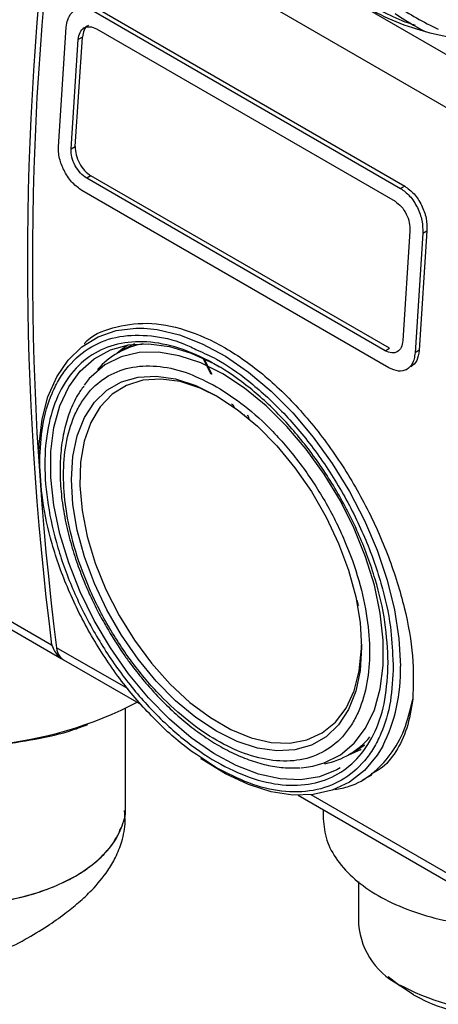
# Model space of a CAD drawing. Units: millimetres. Extents: x 50 to 2082, y 50 to 33210397.
# Drawn here: x 1662 to 1692, y 1036 to 1106 of the extents above; entities that cross this region are included whole.
import ezdxf

# ---------------------------------------------------------------- set-up
doc = ezdxf.new("R2010")
doc.units = ezdxf.units.MM
doc.header["$LTSCALE"] = 5

msp = doc.modelspace()

# ---------------------------------------------------------------- linework, layer by layer
at = {"color": 7, "linetype": 'Continuous', "lineweight": 25}
for p, q in [((1666.315, 1118.859), (1695.425, 1102.055)), ((1664.566, 1116.105), (1693.675, 1099.3)), ((1667.203, 1106.945), (1689.005, 1094.358)), ((1667.497, 1107.115), (1689.3, 1094.529)), ((1667.497, 1107.115), (1689.3, 1094.529)), ((1664.695, 1097.331), (1665.248, 1105.816)), ((1664.695, 1097.331), (1665.248, 1105.816)), ((1666.532, 1105.76), (1666.446, 1105.711)), ((1666.532, 1105.76), (1666.446, 1105.711)), ((1667.401, 1105.698), (1688.614, 1093.452)), ((1665.595, 1097.171), (1666.102, 1104.948)), ((1665.595, 1097.171), (1666.102, 1104.948)), ((1665.89, 1097.341), (1666.397, 1105.118)), ((1665.89, 1097.341), (1666.397, 1105.118)), ((1666.397, 1105.118), (1666.102, 1104.948)), ((1665.595, 1097.171), (1665.89, 1097.341)), ((1667.004, 1095.262), (1666.71, 1095.092)), ((1687.923, 1082.846), (1666.71, 1095.092)), ((1688.218, 1083.016), (1667.004, 1095.262)), ((1688.218, 1083.016), (1667.004, 1095.262)), ((1688.175, 1081.631), (1666.373, 1094.217)), ((1689.3, 1094.528), (1689.005, 1094.358)), ((1690.881, 1091.359), (1690.328, 1082.874)), ((1690.881, 1091.359), (1690.328, 1082.874)), ((1690.586, 1091.189), (1690.88, 1091.359)), ((1689.673, 1091.342), (1689.166, 1083.564)), ((1689.673, 1091.342), (1689.166, 1083.564)), ((1690.586, 1091.189), (1690.033, 1082.704)), ((1690.586, 1091.189), (1690.033, 1082.704)), ((1669.469, 1083.009), (1668.88, 1082.669)), ((1669.469, 1083.009), (1668.88, 1082.669)), ((1670.099, 1083.321), (1669.469, 1083.009)), ((1687.923, 1082.846), (1688.218, 1083.016)), ((1675.516, 1081.199), (1674.974, 1082.307)), ((1674.974, 1082.307), (1675.516, 1081.199)), ((1675.044, 1082.275), (1675.58, 1081.177)), ((1675.58, 1081.177), (1675.044, 1082.275)), ((1675.054, 1082.27), (1675.589, 1081.174)), ((1675.589, 1081.174), (1675.054, 1082.27)), ((1688.755, 1082.763), (1688.774, 1082.774)), ((1688.755, 1082.763), (1688.774, 1082.774)), ((1690.327, 1082.874), (1690.033, 1082.704)), ((1689.423, 1081.506), (1689.449, 1081.521)), ((1689.423, 1081.506), (1689.449, 1081.521)), ((1666.892, 1080.859), (1666.521, 1080.397)), ((1666.892, 1080.859), (1666.521, 1080.397)), ((1635.104, 1078.765), (1664.213, 1061.961)), ((1677.656, 1078.54), (1677.668, 1078.548)), ((1677.656, 1078.54), (1677.668, 1078.548)), ((1677.67, 1078.548), (1677.674, 1078.551)), ((1635.603, 1077.906), (1664.889, 1061)), ((1685.97, 1064.924), (1685.939, 1065.109)), ((1685.97, 1064.924), (1685.939, 1065.109)), ((1669.645, 1058.824), (1664.566, 1061.756)), ((1669.645, 1058.824), (1664.566, 1061.756)), ((1665.065, 1060.897), (1670.571, 1057.718)), ((1665.065, 1060.897), (1670.571, 1057.718)), ((1688.455, 1060.953), (1688.491, 1060.484)), ((1688.455, 1060.953), (1688.491, 1060.484)), ((1669.452, 1050.477), (1669.452, 1057.419)), ((1685.337, 1054.162), (1685.926, 1054.502)), ((1685.337, 1054.162), (1685.926, 1054.502)), ((1685.855, 1054.399), (1685.963, 1054.436)), ((1685.855, 1054.399), (1685.963, 1054.436)), ((1685.926, 1054.502), (1686.463, 1054.855)), ((1685.926, 1054.502), (1686.463, 1054.855)), ((1686.279, 1052.348), (1686.958, 1052.74)), ((1686.279, 1052.348), (1686.958, 1052.74)), ((1681.725, 1051.279), (1694.175, 1044.093)), ((1681.725, 1051.279), (1694.175, 1044.093)), ((1693.675, 1044.952), (1682.652, 1051.315)), ((1693.675, 1044.952), (1682.652, 1051.315)), ((1683.516, 1050.246), (1683.516, 1049.597)), ((1683.516, 1050.246), (1683.516, 1049.597)), ((1686.015, 1045.143), (1686.015, 1042.111)), ((1686.015, 1045.143), (1686.015, 1042.111)), ((1688.127, 1038.401), (1688.972, 1037.739)), ((1688.127, 1038.401), (1688.972, 1037.739)), ((1689.93, 1037.096), (1688.972, 1037.739)), ((1689.93, 1037.096), (1688.972, 1037.739))]:
    msp.add_line(p, q, dxfattribs=at)
at = {"color": 7, "linetype": 'Continuous', "lineweight": 25, "flags": 128}
for points in [[(1663.304, 1075.493), (1663.329, 1076.212), (1663.54, 1077.976), (1663.957, 1079.573), (1664.575, 1080.978), (1665.383, 1082.168), (1666.367, 1083.123), (1667.512, 1083.828), (1668.799, 1084.27), (1670.207, 1084.442), (1670.768, 1084.437)], [(1663.304, 1075.493), (1663.329, 1076.212), (1663.54, 1077.976), (1663.957, 1079.573), (1664.575, 1080.978), (1665.383, 1082.168), (1666.367, 1083.123), (1667.512, 1083.828), (1668.799, 1084.27), (1670.207, 1084.442), (1670.768, 1084.437)], [(1670.768, 1084.437), (1671.712, 1084.343), (1673.29, 1083.973), (1674.915, 1083.338), (1676.56, 1082.449), (1678.198, 1081.321), (1679.803, 1079.972), (1681.348, 1078.423), (1682.807, 1076.702), (1684.157, 1074.835), (1685.376, 1072.854), (1686.443, 1070.79), (1687.341, 1068.679), (1688.055, 1066.554), (1688.574, 1064.451), (1688.888, 1062.404), (1688.994, 1060.446)], [(1670.768, 1084.437), (1671.712, 1084.343), (1673.29, 1083.973), (1674.915, 1083.338), (1676.56, 1082.449), (1678.198, 1081.321), (1679.803, 1079.972), (1681.348, 1078.423), (1682.807, 1076.702), (1684.157, 1074.835), (1685.376, 1072.854), (1686.443, 1070.79), (1687.341, 1068.679), (1688.055, 1066.554), (1688.574, 1064.451), (1688.888, 1062.404), (1688.994, 1060.446)], [(1684.718, 1053.227), (1684.472, 1053.086), (1683.249, 1052.598), (1681.898, 1052.382), (1680.445, 1052.442), (1678.915, 1052.778), (1677.335, 1053.382), (1675.734, 1054.244), (1674.14, 1055.35), (1672.582, 1056.678), (1671.087, 1058.206), (1669.682, 1059.906), (1668.392, 1061.748), (1667.241, 1063.699), (1666.248, 1065.724), (1665.432, 1067.787), (1664.806, 1069.851), (1664.383, 1071.88), (1664.169, 1073.836), (1664.169, 1075.686), (1664.383, 1077.396), (1664.806, 1078.936), (1665.432, 1080.278), (1666.248, 1081.399), (1667.241, 1082.278), (1668.392, 1082.899), (1669.682, 1083.252), (1671.087, 1083.33), (1672.582, 1083.132), (1674.14, 1082.661), (1675.734, 1081.926), (1676.137, 1081.701)], [(1684.718, 1053.227), (1684.472, 1053.086), (1683.249, 1052.598), (1681.898, 1052.382), (1680.445, 1052.442), (1678.915, 1052.778), (1677.335, 1053.382), (1675.734, 1054.244), (1674.14, 1055.35), (1672.582, 1056.678), (1671.087, 1058.206), (1669.682, 1059.906), (1668.392, 1061.748), (1667.241, 1063.699), (1666.248, 1065.724), (1665.432, 1067.787), (1664.806, 1069.851), (1664.383, 1071.88), (1664.169, 1073.836), (1664.169, 1075.686), (1664.383, 1077.396), (1664.806, 1078.936), (1665.432, 1080.278), (1666.248, 1081.399), (1667.241, 1082.278), (1668.392, 1082.899), (1669.682, 1083.252), (1671.087, 1083.33), (1672.582, 1083.132), (1674.14, 1082.661), (1675.734, 1081.926), (1676.137, 1081.701)], [(1669.634, 1083.244), (1669.221, 1082.957), (1668.865, 1082.661)], [(1669.634, 1083.244), (1669.221, 1082.957), (1668.865, 1082.661)], [(1676.367, 1081.197), (1674.809, 1081.973), (1673.28, 1082.488), (1671.809, 1082.734), (1670.423, 1082.705), (1669.148, 1082.401), (1668.007, 1081.83), (1667.021, 1081), (1666.892, 1080.859)], [(1676.367, 1081.197), (1674.809, 1081.973), (1673.28, 1082.488), (1671.809, 1082.734), (1670.423, 1082.705), (1669.148, 1082.401), (1668.007, 1081.83), (1667.021, 1081), (1666.892, 1080.859)], [(1675.93, 1079.643), (1677.397, 1078.675), (1678.835, 1077.484), (1680.214, 1076.094), (1681.505, 1074.534), (1682.683, 1072.836), (1683.723, 1071.034), (1684.605, 1069.165), (1685.31, 1067.267), (1685.824, 1065.378), (1686.137, 1063.537), (1686.242, 1061.782), (1686.137, 1060.148), (1685.824, 1058.668), (1685.31, 1057.373), (1684.605, 1056.289), (1683.723, 1055.438), (1682.683, 1054.837), (1681.505, 1054.499), (1680.214, 1054.43), (1678.835, 1054.632), (1677.397, 1055.101), (1675.93, 1055.827), (1674.462, 1056.796), (1673.025, 1057.987), (1671.646, 1059.376), (1670.355, 1060.936), (1669.177, 1062.634), (1668.137, 1064.436), (1667.255, 1066.305), (1666.55, 1068.203), (1666.036, 1070.092), (1665.723, 1071.933), (1665.618, 1073.688), (1665.723, 1075.322), (1666.036, 1076.802), (1666.55, 1078.097), (1667.255, 1079.181), (1668.137, 1080.032), (1669.177, 1080.633), (1670.355, 1080.971), (1671.646, 1081.04), (1673.025, 1080.838), (1674.462, 1080.369), (1675.93, 1079.643)], [(1675.93, 1079.643), (1677.397, 1078.675), (1678.835, 1077.484), (1680.214, 1076.094), (1681.505, 1074.534), (1682.683, 1072.836), (1683.723, 1071.034), (1684.605, 1069.165), (1685.31, 1067.267), (1685.824, 1065.378), (1686.137, 1063.537), (1686.242, 1061.782), (1686.137, 1060.148), (1685.824, 1058.668), (1685.31, 1057.373), (1684.605, 1056.289), (1683.723, 1055.438), (1682.683, 1054.837), (1681.505, 1054.499), (1680.214, 1054.43), (1678.835, 1054.632), (1677.397, 1055.101), (1675.93, 1055.827), (1674.462, 1056.796), (1673.025, 1057.987), (1671.646, 1059.376), (1670.355, 1060.936), (1669.177, 1062.634), (1668.137, 1064.436), (1667.255, 1066.305), (1666.55, 1068.203), (1666.036, 1070.092), (1665.723, 1071.933), (1665.618, 1073.688), (1665.723, 1075.322), (1666.036, 1076.802), (1666.55, 1078.097), (1667.255, 1079.181), (1668.137, 1080.032), (1669.177, 1080.633), (1670.355, 1080.971), (1671.646, 1081.04), (1673.025, 1080.838), (1674.462, 1080.369), (1675.93, 1079.643)], [(1682.775, 1053.346), (1683.586, 1053.573), (1684.727, 1054.145), (1685.712, 1054.975), (1686.523, 1056.047), (1687.145, 1057.341), (1687.566, 1058.834), (1687.779, 1060.498), (1687.779, 1062.3), (1687.566, 1064.209), (1687.145, 1066.188), (1686.523, 1068.201), (1685.712, 1070.21), (1684.727, 1072.177), (1683.586, 1074.066), (1682.31, 1075.842), (1680.924, 1077.472), (1679.453, 1078.925), (1677.924, 1080.174), (1676.367, 1081.197)], [(1682.775, 1053.346), (1683.586, 1053.573), (1684.727, 1054.145), (1685.712, 1054.975), (1686.523, 1056.047), (1687.145, 1057.341), (1687.566, 1058.834), (1687.779, 1060.498), (1687.779, 1062.3), (1687.566, 1064.209), (1687.145, 1066.188), (1686.523, 1068.201), (1685.712, 1070.21), (1684.727, 1072.177), (1683.586, 1074.066), (1682.31, 1075.842), (1680.924, 1077.472), (1679.453, 1078.925), (1677.924, 1080.174), (1676.367, 1081.197)], [(1676.08, 1079.555), (1674.766, 1080.192), (1673.339, 1080.648), (1671.973, 1080.834), (1670.697, 1080.743), (1669.54, 1080.38), (1668.525, 1079.75), (1667.674, 1078.868), (1667.005, 1077.752), (1666.533, 1076.426), (1666.267, 1074.919), (1666.214, 1073.262), (1666.374, 1071.491), (1666.744, 1069.643), (1667.316, 1067.759), (1668.078, 1065.878), (1669.013, 1064.04), (1670.102, 1062.284), (1671.322, 1060.648), (1672.646, 1059.167), (1674.046, 1057.872), (1675.493, 1056.791), (1676.956, 1055.946), (1678.403, 1055.357), (1679.803, 1055.035), (1681.127, 1054.987), (1682.347, 1055.215), (1683.436, 1055.713), (1684.372, 1056.471), (1685.133, 1057.473), (1685.705, 1058.697), (1686.075, 1060.117), (1686.235, 1061.704), (1686.241, 1061.954)], [(1676.08, 1079.555), (1674.766, 1080.192), (1673.339, 1080.648), (1671.973, 1080.834), (1670.697, 1080.743), (1669.54, 1080.38), (1668.525, 1079.75), (1667.674, 1078.868), (1667.005, 1077.752), (1666.533, 1076.426), (1666.267, 1074.919), (1666.214, 1073.262), (1666.374, 1071.491), (1666.744, 1069.643), (1667.316, 1067.759), (1668.078, 1065.878), (1669.013, 1064.04), (1670.102, 1062.284), (1671.322, 1060.648), (1672.646, 1059.167), (1674.046, 1057.872), (1675.493, 1056.791), (1676.956, 1055.946), (1678.403, 1055.357), (1679.803, 1055.035), (1681.127, 1054.987), (1682.347, 1055.215), (1683.436, 1055.713), (1684.372, 1056.471), (1685.133, 1057.473), (1685.705, 1058.697), (1686.075, 1060.117), (1686.235, 1061.704), (1686.241, 1061.954)], [(1664.795, 1061.142), (1664.941, 1060.985), (1665.065, 1060.897)], [(1664.795, 1061.142), (1664.941, 1060.985), (1665.065, 1060.897)], [(1687.737, 1054.772), (1687.341, 1054.121), (1686.443, 1053.046), (1685.376, 1052.215), (1684.157, 1051.641), (1682.807, 1051.333), (1681.348, 1051.296), (1679.803, 1051.531), (1678.198, 1052.035), (1676.56, 1052.798), (1674.915, 1053.809), (1674.823, 1053.872)], [(1687.737, 1054.772), (1687.341, 1054.121), (1686.443, 1053.046), (1685.376, 1052.215), (1684.157, 1051.641), (1682.807, 1051.333), (1681.348, 1051.296), (1679.803, 1051.531), (1678.198, 1052.035), (1676.56, 1052.798), (1674.915, 1053.809), (1674.823, 1053.872)], [(1685.322, 1054.153), (1686.192, 1054.517), (1686.217, 1054.53)], [(1685.322, 1054.153), (1686.192, 1054.517), (1686.217, 1054.53)], [(1681.941, 1053.234), (1682.31, 1053.27), (1682.775, 1053.346)], [(1681.941, 1053.234), (1682.31, 1053.27), (1682.775, 1053.346)]]:
    msp.add_lwpolyline(points, dxfattribs=at)
at = {"color": 7, "linetype": 'Continuous', "lineweight": 25}
for centre, radius, start, end in [((1878.007, 1089.135), 215.513, 172.75625, 187.24375), ((1878.36, 1088.93), 215.514, 172.7562, 187.24375), ((1671.694, 1077.797), 5.624, 99.99783, 138.67802), ((1665.851, 1061.886), 1.291, 185.77886, 215.16885), ((1665.312, 1061.733), 0.846, 221.60834, 246.71874), ((1677.318, 1060.056), 11.682, 333.10693, 1.91199), ((1657.289, 1083.131), 28.405, 253.20639, 297.4703), ((1682.522, 1059.039), 5.629, 281.33291, 319.97324), ((1691.347, 1042.587), 5.353, 185.10116, 246.21898), ((1696.88, 1052.577), 16.758, 242.67699, 294.38216), ((1696.839, 1050.146), 14.766, 242.10191, 298.85086)]:
    msp.add_arc(centre, radius, start, end, dxfattribs=at)
for centre, start_param, end_param in [((1696.848, 1112.055), 4.268696, 4.451185), ((1696.848, 1112.689), 4.276395, 4.525798)]:
    msp.add_ellipse(centre, major_axis=(13.481, -4.563), ratio=0.593107, start_param=start_param, end_param=end_param, dxfattribs=at)
for points, knots in [([(1706.866, 1107.095), (1706.173, 1106.738), (1704.787, 1106.024), (1702.3, 1105.276), (1699.631, 1104.804), (1696.848, 1104.647), (1694.067, 1104.805), (1691.392, 1105.274), (1688.927, 1106.034), (1686.767, 1107.058), (1684.99, 1108.305), (1683.687, 1109.729), (1682.897, 1111.135), (1682.797, 1112.063), (1682.754, 1112.456)], [0, 0, 0, 0, 0.08521, 0.170419, 0.255629, 0.340839, 0.426048, 0.511258, 0.596468, 0.681677, 0.766887, 0.852097, 0.937306, 1, 1, 1, 1]), ([(1706.866, 1107.095), (1706.173, 1106.738), (1704.787, 1106.024), (1702.3, 1105.276), (1699.631, 1104.804), (1696.848, 1104.647), (1694.067, 1104.805), (1691.392, 1105.274), (1688.927, 1106.034), (1686.767, 1107.058), (1684.99, 1108.305), (1683.687, 1109.729), (1682.897, 1111.135), (1682.797, 1112.063), (1682.754, 1112.456)], [0, 0, 0, 0, 0.08521, 0.170419, 0.255629, 0.340839, 0.426048, 0.511258, 0.596468, 0.681677, 0.766887, 0.852097, 0.937306, 1, 1, 1, 1]), ([(1665.248, 1105.816), (1665.275, 1106.001), (1665.311, 1106.242), (1665.406, 1106.468), (1665.545, 1106.748), (1665.795, 1107.017), (1666.193, 1107.166), (1666.629, 1107.198), (1666.976, 1107.045), (1667.203, 1106.945)], [0, 0, 0, 0, 0.171525, 0.222842, 0.251045, 0.500125, 0.632163, 0.759642, 1, 1, 1, 1]), ([(1665.248, 1105.816), (1665.275, 1106.001), (1665.311, 1106.242), (1665.406, 1106.468), (1665.545, 1106.748), (1665.795, 1107.017), (1666.193, 1107.166), (1666.629, 1107.198), (1666.976, 1107.045), (1667.203, 1106.945)], [0, 0, 0, 0, 0.1715249, 0.2228419, 0.2510454, 0.5001251, 0.632163, 0.7596423, 1, 1, 1, 1]), ([(1690.071, 1105.937), (1689.744, 1106.043), (1688.81, 1106.347), (1688.022, 1106.77), (1687.509, 1107.044)], [0, 0, 0, 0, 0.349674, 1, 1, 1, 1]), ([(1690.071, 1105.937), (1689.744, 1106.043), (1688.81, 1106.347), (1688.022, 1106.77), (1687.509, 1107.044)], [0, 0, 0, 0, 0.349674, 1, 1, 1, 1]), ([(1666.102, 1104.948), (1666.135, 1105.125), (1666.201, 1105.478), (1666.513, 1105.794), (1666.931, 1105.902), (1667.244, 1105.766), (1667.401, 1105.698)], [0, 0, 0, 0, 0.2500151, 0.4998077, 0.7494673, 1, 1, 1, 1]), ([(1666.102, 1104.948), (1666.135, 1105.125), (1666.201, 1105.478), (1666.513, 1105.794), (1666.931, 1105.902), (1667.244, 1105.766), (1667.401, 1105.698)], [0, 0, 0, 0, 0.2500151, 0.4998077, 0.7494673, 1, 1, 1, 1]), ([(1666.827, 1105.93), (1666.826, 1105.93), (1666.69, 1105.9), (1666.502, 1105.631), (1666.432, 1105.29), (1666.397, 1105.118)], [0, 0, 0, 0, 0.001247, 0.499727, 1, 1, 1, 1]), ([(1666.827, 1105.93), (1666.826, 1105.93), (1666.69, 1105.9), (1666.502, 1105.631), (1666.432, 1105.29), (1666.397, 1105.118)], [0, 0, 0, 0, 0.001247, 0.499727, 1, 1, 1, 1]), ([(1666.373, 1094.217), (1666.145, 1094.38), (1665.684, 1094.71), (1665.129, 1095.511), (1664.828, 1096.255), (1664.698, 1096.864), (1664.696, 1097.171), (1664.695, 1097.331)], [0, 0, 0, 0, 0.247243, 0.499485, 0.727807, 0.858537, 1, 1, 1, 1]), ([(1666.373, 1094.217), (1666.145, 1094.38), (1665.684, 1094.71), (1665.129, 1095.511), (1664.828, 1096.255), (1664.698, 1096.864), (1664.696, 1097.171), (1664.695, 1097.331)], [0, 0, 0, 0, 0.247243, 0.499485, 0.727807, 0.858537, 1, 1, 1, 1]), ([(1666.71, 1095.092), (1666.556, 1095.203), (1666.249, 1095.423), (1665.874, 1095.971), (1665.622, 1096.59), (1665.604, 1096.977), (1665.595, 1097.171)], [0, 0, 0, 0, 0.2499915, 0.4997663, 0.7494364, 1, 1, 1, 1]), ([(1666.71, 1095.092), (1666.556, 1095.203), (1666.249, 1095.423), (1665.874, 1095.971), (1665.622, 1096.59), (1665.604, 1096.977), (1665.595, 1097.171)], [0, 0, 0, 0, 0.2499915, 0.4997663, 0.7494364, 1, 1, 1, 1]), ([(1665.89, 1097.341), (1665.899, 1097.147), (1665.917, 1096.761), (1666.168, 1096.142), (1666.543, 1095.594), (1666.851, 1095.373), (1667.005, 1095.263)], [0, 0, 0, 0, 0.250002, 0.499783, 0.749449, 1, 1, 1, 1]), ([(1665.89, 1097.341), (1665.899, 1097.147), (1665.917, 1096.761), (1666.168, 1096.142), (1666.543, 1095.594), (1666.851, 1095.373), (1667.005, 1095.263)], [0, 0, 0, 0, 0.2500023, 0.4997831, 0.7494486, 1, 1, 1, 1]), ([(1689.005, 1094.358), (1689.005, 1094.358), (1689.227, 1094.23), (1689.564, 1093.95), (1689.953, 1093.451), (1690.285, 1092.877), (1690.577, 1092.074), (1690.583, 1091.484), (1690.586, 1091.189)], [0, 0, 0, 0, 0.000004, 0.240806, 0.368543, 0.500857, 0.750318, 1, 1, 1, 1]), ([(1689.005, 1094.358), (1689.005, 1094.358), (1689.227, 1094.23), (1689.564, 1093.95), (1689.953, 1093.451), (1690.285, 1092.877), (1690.577, 1092.074), (1690.583, 1091.484), (1690.586, 1091.189)], [0, 0, 0, 0, 0.000004, 0.240806, 0.368543, 0.500857, 0.750318, 1, 1, 1, 1]), ([(1689.3, 1094.529), (1689.529, 1094.362), (1689.988, 1094.029), (1690.526, 1093.192), (1690.872, 1092.247), (1690.878, 1091.655), (1690.881, 1091.359)], [0, 0, 0, 0, 0.249975, 0.499744, 0.749423, 1, 1, 1, 1]), ([(1689.3, 1094.529), (1689.529, 1094.362), (1689.988, 1094.029), (1690.526, 1093.192), (1690.872, 1092.247), (1690.878, 1091.655), (1690.881, 1091.359)], [0, 0, 0, 0, 0.249975, 0.499744, 0.749423, 1, 1, 1, 1]), ([(1688.614, 1093.452), (1688.767, 1093.341), (1689.073, 1093.119), (1689.434, 1092.563), (1689.665, 1091.933), (1689.67, 1091.539), (1689.673, 1091.342)], [0, 0, 0, 0, 0.249977, 0.499745, 0.749424, 1, 1, 1, 1]), ([(1688.614, 1093.452), (1688.767, 1093.341), (1689.073, 1093.119), (1689.434, 1092.563), (1689.665, 1091.933), (1689.67, 1091.539), (1689.673, 1091.342)], [0, 0, 0, 0, 0.249977, 0.499745, 0.749424, 1, 1, 1, 1]), ([(1666.532, 1083.349), (1666.536, 1083.354), (1667.047, 1083.963), (1668.549, 1084.542), (1670.948, 1084.937), (1673.688, 1084.438), (1676.541, 1083.165), (1679.388, 1081.15), (1682.089, 1078.498), (1684.525, 1075.347), (1686.594, 1071.861), (1688.226, 1068.206), (1689.348, 1064.572), (1689.969, 1061.087), (1689.905, 1059.09), (1689.873, 1058.09)], [0, 0, 0, 0, 0.000777, 0.083852, 0.166937, 0.25024, 0.333298, 0.416356, 0.499659, 0.582744, 0.665819, 0.748945, 0.832493, 0.916033, 1, 1, 1, 1]), ([(1666.532, 1083.349), (1666.536, 1083.354), (1667.047, 1083.963), (1668.549, 1084.542), (1670.948, 1084.937), (1673.688, 1084.438), (1676.541, 1083.165), (1679.388, 1081.15), (1682.089, 1078.498), (1684.525, 1075.347), (1686.594, 1071.861), (1688.226, 1068.206), (1689.348, 1064.572), (1689.969, 1061.087), (1689.905, 1059.09), (1689.873, 1058.09)], [0, 0, 0, 0, 0.0007768, 0.0838523, 0.1669375, 0.2502404, 0.3332982, 0.4163558, 0.499659, 0.5827444, 0.6658191, 0.7489449, 0.832493, 0.916033, 1, 1, 1, 1]), ([(1663.369, 1074.986), (1663.41, 1075.848), (1663.493, 1077.622), (1664.073, 1079.52), (1664.757, 1080.869), (1665.621, 1082.076), (1666.985, 1083.227), (1668.993, 1083.959), (1671.247, 1083.978), (1673.14, 1083.592), (1674.258, 1083.036), (1674.566, 1082.883)], [0, 0, 0, 0, 0.125199, 0.257898, 0.327103, 0.396291, 0.537439, 0.678588, 0.816803, 0.949502, 1, 1, 1, 1]), ([(1663.369, 1074.986), (1663.41, 1075.848), (1663.493, 1077.622), (1664.073, 1079.52), (1664.757, 1080.869), (1665.621, 1082.076), (1666.985, 1083.227), (1668.993, 1083.959), (1671.247, 1083.978), (1673.14, 1083.592), (1674.258, 1083.036), (1674.566, 1082.883)], [0, 0, 0, 0, 0.1251992, 0.2578979, 0.3271028, 0.3962908, 0.5374393, 0.6785879, 0.8168033, 0.9495019, 1, 1, 1, 1]), ([(1689.166, 1083.564), (1689.139, 1083.391), (1689.086, 1083.045), (1688.793, 1082.74), (1688.39, 1082.642), (1688.079, 1082.778), (1687.923, 1082.846)], [0, 0, 0, 0, 0.250002, 0.499783, 0.749449, 1, 1, 1, 1]), ([(1689.166, 1083.564), (1689.139, 1083.391), (1689.086, 1083.045), (1688.793, 1082.74), (1688.39, 1082.642), (1688.079, 1082.778), (1687.923, 1082.846)], [0, 0, 0, 0, 0.2500025, 0.4997834, 0.7494488, 1, 1, 1, 1]), ([(1674.566, 1082.883), (1675.02, 1082.684), (1676.235, 1082.153), (1678.275, 1080.705), (1680.208, 1078.963), (1681.718, 1077.295), (1683.195, 1075.446), (1684.875, 1072.901), (1686.509, 1069.638), (1687.665, 1066.371), (1688.337, 1063.426), (1688.419, 1061.708), (1688.455, 1060.953)], [0, 0, 0, 0, 0.066217, 0.177198, 0.294826, 0.356171, 0.417501, 0.542619, 0.667738, 0.790256, 0.907884, 1, 1, 1, 1]), ([(1674.566, 1082.883), (1675.02, 1082.684), (1676.235, 1082.153), (1678.275, 1080.705), (1680.208, 1078.963), (1681.718, 1077.295), (1683.195, 1075.446), (1684.875, 1072.901), (1686.509, 1069.638), (1687.665, 1066.371), (1688.337, 1063.426), (1688.419, 1061.708), (1688.455, 1060.953)], [0, 0, 0, 0, 0.0662173, 0.1771976, 0.2948256, 0.3561709, 0.4175011, 0.5426194, 0.6677376, 0.7902558, 0.9078838, 1, 1, 1, 1]), ([(1690.033, 1082.704), (1690.017, 1082.554), (1689.987, 1082.265), (1689.811, 1081.831), (1689.462, 1081.462), (1688.87, 1081.325), (1688.405, 1081.53), (1688.175, 1081.631)], [0, 0, 0, 0, 0.141587, 0.272435, 0.500967, 0.75297, 1, 1, 1, 1]), ([(1690.033, 1082.704), (1690.017, 1082.554), (1689.987, 1082.265), (1689.811, 1081.831), (1689.462, 1081.462), (1688.87, 1081.325), (1688.405, 1081.53), (1688.175, 1081.631)], [0, 0, 0, 0, 0.141587, 0.272435, 0.500967, 0.75297, 1, 1, 1, 1]), ([(1690.328, 1082.874), (1690.291, 1082.61), (1690.217, 1082.084), (1689.903, 1081.823), (1689.746, 1081.693)], [0, 0, 0, 0, 0.50048, 1, 1, 1, 1]), ([(1690.328, 1082.874), (1690.291, 1082.61), (1690.217, 1082.084), (1689.903, 1081.823), (1689.746, 1081.693)], [0, 0, 0, 0, 0.50048, 1, 1, 1, 1]), ([(1675.93, 1080.287), (1675.267, 1080.629), (1673.901, 1081.334), (1671.875, 1081.805), (1669.927, 1081.771), (1668.189, 1081.143), (1667.008, 1080.146), (1666.262, 1079.1), (1665.667, 1077.935), (1665.185, 1076.28), (1664.999, 1074.045), (1665.185, 1071.595), (1665.768, 1068.92), (1666.777, 1066.087), (1668.189, 1063.265), (1669.643, 1061.062), (1670.921, 1059.462), (1672.228, 1058.021), (1673.901, 1056.498), (1675.93, 1055.113), (1677.959, 1054.157), (1679.984, 1053.66), (1681.933, 1053.7), (1683.671, 1054.327), (1684.851, 1055.325), (1685.598, 1056.37), (1686.193, 1057.535), (1686.675, 1059.19), (1686.861, 1061.425), (1686.675, 1063.875), (1686.092, 1066.551), (1685.083, 1069.383), (1683.671, 1072.205), (1682.217, 1074.408), (1680.939, 1076.009), (1679.632, 1077.447), (1677.958, 1078.992), (1676.593, 1079.864), (1675.93, 1080.287)], [0, 0, 0, 0, 0.029124, 0.059993, 0.092145, 0.124979, 0.157814, 0.173908, 0.190007, 0.220876, 0.25, 0.279124, 0.309993, 0.342145, 0.374979, 0.407814, 0.423908, 0.440007, 0.470876, 0.5, 0.529124, 0.559993, 0.592145, 0.624979, 0.657814, 0.673908, 0.690007, 0.720876, 0.75, 0.779124, 0.809993, 0.842145, 0.874979, 0.907814, 0.923908, 0.940007, 0.970876, 1, 1, 1, 1]), ([(1675.93, 1080.287), (1675.267, 1080.629), (1673.901, 1081.334), (1671.875, 1081.805), (1669.927, 1081.771), (1668.189, 1081.143), (1667.008, 1080.146), (1666.262, 1079.1), (1665.667, 1077.935), (1665.185, 1076.28), (1664.999, 1074.045), (1665.185, 1071.595), (1665.768, 1068.92), (1666.777, 1066.087), (1668.189, 1063.265), (1669.643, 1061.062), (1670.921, 1059.462), (1672.228, 1058.021), (1673.901, 1056.498), (1675.93, 1055.113), (1677.959, 1054.157), (1679.984, 1053.66), (1681.933, 1053.7), (1683.671, 1054.327), (1684.851, 1055.325), (1685.598, 1056.37), (1686.193, 1057.535), (1686.675, 1059.19), (1686.861, 1061.425), (1686.675, 1063.875), (1686.092, 1066.551), (1685.083, 1069.383), (1683.671, 1072.205), (1682.217, 1074.408), (1680.939, 1076.009), (1679.632, 1077.447), (1677.958, 1078.992), (1676.593, 1079.864), (1675.93, 1080.287)], [0, 0, 0, 0, 0.029124, 0.059993, 0.092145, 0.124979, 0.157814, 0.173908, 0.190007, 0.220876, 0.25, 0.279124, 0.309993, 0.342145, 0.374979, 0.407814, 0.423908, 0.440007, 0.470876, 0.5, 0.529124, 0.559993, 0.592145, 0.624979, 0.657814, 0.673908, 0.690007, 0.720876, 0.75, 0.779124, 0.809993, 0.842145, 0.874979, 0.907814, 0.923908, 0.940007, 0.970876, 1, 1, 1, 1]), ([(1666.507, 1080.337), (1666.353, 1080.128), (1665.952, 1079.584), (1665.483, 1078.527), (1665.085, 1077.209), (1664.857, 1075.772), (1664.79, 1074.248), (1664.88, 1072.661), (1665.118, 1071.042), (1665.486, 1069.441), (1665.95, 1067.927), (1666.445, 1066.607), (1666.967, 1065.407), (1667.502, 1064.307), (1667.914, 1063.572), (1668.111, 1063.221)], [0, 0, 0, 0, 0.055945, 0.145826, 0.235734, 0.325331, 0.414373, 0.502576, 0.589555, 0.674346, 0.754221, 0.825084, 0.879927, 0.942789, 1, 1, 1, 1]), ([(1666.507, 1080.337), (1666.353, 1080.128), (1665.952, 1079.584), (1665.483, 1078.527), (1665.085, 1077.209), (1664.857, 1075.772), (1664.79, 1074.248), (1664.88, 1072.661), (1665.118, 1071.042), (1665.486, 1069.441), (1665.95, 1067.927), (1666.445, 1066.607), (1666.967, 1065.407), (1667.502, 1064.307), (1667.914, 1063.572), (1668.111, 1063.221)], [0, 0, 0, 0, 0.055945, 0.145826, 0.235734, 0.325331, 0.414373, 0.502576, 0.589555, 0.674346, 0.754221, 0.825084, 0.879927, 0.942789, 1, 1, 1, 1]), ([(1677.214, 1078.816), (1677.18, 1078.869), (1677.13, 1078.947), (1677.047, 1079.025), (1677.005, 1079.053), (1676.983, 1079.066)], [0, 0, 0, 0, 0.5085855, 0.7513274, 1, 1, 1, 1]), ([(1677.214, 1078.816), (1677.18, 1078.869), (1677.13, 1078.947), (1677.047, 1079.025), (1677.005, 1079.053), (1676.983, 1079.066)], [0, 0, 0, 0, 0.5085855, 0.7513274, 1, 1, 1, 1]), ([(1677.219, 1078.819), (1677.186, 1078.872), (1677.136, 1078.95), (1677.053, 1079.029), (1677.011, 1079.056), (1676.989, 1079.07)], [0, 0, 0, 0, 0.5085855, 0.7513274, 1, 1, 1, 1]), ([(1677.219, 1078.819), (1677.186, 1078.872), (1677.136, 1078.95), (1677.053, 1079.029), (1677.011, 1079.056), (1676.989, 1079.07)], [0, 0, 0, 0, 0.5085855, 0.7513274, 1, 1, 1, 1]), ([(1677.978, 1078.181), (1677.973, 1078.191), (1677.963, 1078.211), (1677.943, 1078.238), (1677.919, 1078.262), (1677.901, 1078.273), (1677.892, 1078.278)], [0, 0, 0, 0, 0.239435, 0.474161, 0.722475, 1, 1, 1, 1]), ([(1677.978, 1078.181), (1677.973, 1078.191), (1677.963, 1078.211), (1677.943, 1078.238), (1677.919, 1078.262), (1677.901, 1078.273), (1677.892, 1078.278)], [0, 0, 0, 0, 0.2394354, 0.4741615, 0.7224755, 1, 1, 1, 1]), ([(1678.116, 1078.291), (1678.131, 1078.265), (1678.16, 1078.215), (1678.19, 1078.136), (1678.209, 1078.059), (1678.211, 1078.012), (1678.213, 1077.988)], [0, 0, 0, 0, 0.259009, 0.5044484, 0.7475865, 1, 1, 1, 1]), ([(1678.116, 1078.291), (1678.131, 1078.265), (1678.16, 1078.215), (1678.19, 1078.136), (1678.209, 1078.059), (1678.211, 1078.012), (1678.213, 1077.988)], [0, 0, 0, 0, 0.259009, 0.504448, 0.747587, 1, 1, 1, 1]), ([(1678.122, 1078.294), (1678.137, 1078.268), (1678.166, 1078.218), (1678.196, 1078.14), (1678.215, 1078.063), (1678.217, 1078.015), (1678.218, 1077.991)], [0, 0, 0, 0, 0.259009, 0.504448, 0.747587, 1, 1, 1, 1]), ([(1678.122, 1078.294), (1678.137, 1078.268), (1678.166, 1078.218), (1678.196, 1078.14), (1678.215, 1078.063), (1678.217, 1078.015), (1678.218, 1077.991)], [0, 0, 0, 0, 0.259009, 0.504448, 0.747587, 1, 1, 1, 1]), ([(1675.93, 1053.231), (1675.164, 1053.72), (1673.586, 1054.727), (1671.652, 1056.513), (1670.142, 1058.175), (1668.665, 1060.025), (1666.985, 1062.57), (1665.352, 1065.832), (1664.193, 1069.101), (1663.494, 1072.207), (1663.41, 1074.078), (1663.369, 1074.986)], [0, 0, 0, 0, 0.116497, 0.239972, 0.304366, 0.368745, 0.500083, 0.63142, 0.760028, 0.883503, 1, 1, 1, 1]), ([(1675.93, 1053.231), (1675.164, 1053.72), (1673.586, 1054.727), (1671.652, 1056.513), (1670.142, 1058.175), (1668.665, 1060.025), (1666.985, 1062.57), (1665.352, 1065.832), (1664.193, 1069.101), (1663.494, 1072.207), (1663.41, 1074.078), (1663.369, 1074.986)], [0, 0, 0, 0, 0.116497, 0.239972, 0.304366, 0.368745, 0.500083, 0.63142, 0.760028, 0.883503, 1, 1, 1, 1]), ([(1686.051, 1064.73), (1686.034, 1064.759), (1685.997, 1064.821), (1685.98, 1064.888), (1685.97, 1064.924)], [0, 0, 0, 0, 0.453714, 1, 1, 1, 1]), ([(1686.051, 1064.73), (1686.034, 1064.759), (1685.997, 1064.821), (1685.98, 1064.888), (1685.97, 1064.924)], [0, 0, 0, 0, 0.453714, 1, 1, 1, 1]), ([(1668.111, 1063.221), (1668.475, 1062.619), (1668.987, 1061.774), (1669.825, 1060.597), (1670.57, 1059.633), (1671.501, 1058.558), (1672.516, 1057.518), (1673.609, 1056.535), (1674.76, 1055.644), (1675.951, 1054.865), (1677.167, 1054.219), (1678.394, 1053.716), (1679.619, 1053.376), (1680.788, 1053.195), (1681.523, 1053.222), (1681.869, 1053.235)], [0, 0, 0, 0, 0.102112, 0.143362, 0.211532, 0.281762, 0.356537, 0.433925, 0.513183, 0.593759, 0.675323, 0.757713, 0.840858, 0.924853, 1, 1, 1, 1]), ([(1668.111, 1063.221), (1668.475, 1062.619), (1668.987, 1061.774), (1669.825, 1060.597), (1670.57, 1059.633), (1671.501, 1058.558), (1672.516, 1057.518), (1673.609, 1056.535), (1674.76, 1055.644), (1675.951, 1054.865), (1677.167, 1054.219), (1678.394, 1053.716), (1679.619, 1053.376), (1680.788, 1053.195), (1681.523, 1053.222), (1681.869, 1053.235)], [0, 0, 0, 0, 0.102112, 0.143362, 0.211532, 0.281762, 0.356537, 0.433925, 0.513183, 0.593759, 0.675323, 0.757713, 0.840858, 0.924853, 1, 1, 1, 1]), ([(1664.213, 1061.961), (1664.283, 1061.802), (1664.421, 1061.485), (1664.593, 1061.275), (1664.679, 1061.171)], [0, 0, 0, 0, 0.500016, 1, 1, 1, 1]), ([(1688.491, 1060.484), (1688.45, 1059.623), (1688.367, 1057.849), (1687.787, 1055.95), (1687.103, 1054.602), (1686.239, 1053.394), (1684.875, 1052.242), (1682.866, 1051.515), (1680.615, 1051.477), (1678.274, 1052.021), (1676.696, 1052.835), (1675.93, 1053.231)], [0, 0, 0, 0, 0.116497, 0.239972, 0.304366, 0.368745, 0.500083, 0.63142, 0.760028, 0.883503, 1, 1, 1, 1]), ([(1688.491, 1060.484), (1688.45, 1059.623), (1688.367, 1057.849), (1687.787, 1055.95), (1687.103, 1054.602), (1686.239, 1053.394), (1684.875, 1052.242), (1682.866, 1051.515), (1680.615, 1051.477), (1678.274, 1052.021), (1676.696, 1052.835), (1675.93, 1053.231)], [0, 0, 0, 0, 0.116497, 0.239972, 0.304366, 0.368745, 0.500083, 0.63142, 0.760028, 0.883503, 1, 1, 1, 1]), ([(1684.331, 1051.688), (1684.679, 1051.749), (1685.658, 1051.92), (1687.008, 1052.744), (1688.331, 1054.093), (1689.334, 1055.868), (1689.694, 1057.349), (1689.873, 1058.09)], [0, 0, 0, 0, 0.1213549, 0.3410162, 0.5606775, 0.7803387, 1, 1, 1, 1]), ([(1684.331, 1051.688), (1684.679, 1051.749), (1685.658, 1051.92), (1687.008, 1052.744), (1688.331, 1054.093), (1689.334, 1055.868), (1689.694, 1057.349), (1689.873, 1058.09)], [0, 0, 0, 0, 0.121355, 0.341016, 0.560677, 0.780339, 1, 1, 1, 1]), ([(1689.873, 1058.09), (1689.756, 1057.382), (1689.52, 1055.966), (1688.705, 1054.336), (1687.842, 1053.253), (1687.141, 1052.906), (1686.924, 1052.799)], [0, 0, 0, 0, 0.290102, 0.580986, 0.870644, 1, 1, 1, 1]), ([(1689.873, 1058.09), (1689.756, 1057.382), (1689.52, 1055.966), (1688.705, 1054.336), (1687.842, 1053.253), (1687.141, 1052.906), (1686.924, 1052.799)], [0, 0, 0, 0, 0.2901022, 0.5809862, 0.8706437, 1, 1, 1, 1]), ([(1649.195, 1055.863), (1650.019, 1055.647), (1651.699, 1055.208), (1654.443, 1054.832), (1657.315, 1054.69), (1660.233, 1054.819), (1663.061, 1055.228), (1665.276, 1055.73), (1666.437, 1056.168), (1666.792, 1056.302)], [0, 0, 0, 0, 0.1472321, 0.3000178, 0.4567438, 0.6155169, 0.77429, 0.931016, 1, 1, 1, 1]), ([(1648.824, 1045.545), (1649.415, 1045.24), (1650.597, 1044.631), (1652.718, 1043.993), (1654.995, 1043.591), (1657.369, 1043.457), (1659.741, 1043.591), (1662.022, 1043.991), (1664.125, 1044.639), (1665.968, 1045.512), (1667.478, 1046.576), (1668.614, 1047.79), (1669.26, 1049.106), (1669.53, 1050.023), (1669.452, 1050.477), (1669.452, 1050.477)], [0, 0, 0, 0, 0.083332, 0.166664, 0.249996, 0.333328, 0.41666, 0.499992, 0.583324, 0.666656, 0.749988, 0.83332, 0.916652, 0.999984, 1, 1, 1, 1]), ([(1650.336, 1040.835), (1650.687, 1040.526), (1651.356, 1039.936), (1652.716, 1039.194), (1654.241, 1038.782), (1655.855, 1038.774), (1657.341, 1039.004), (1658.896, 1039.451), (1660.595, 1040.137), (1662.289, 1040.997), (1663.828, 1041.924), (1665.089, 1042.805), (1666.156, 1043.664), (1667.219, 1044.66), (1668.105, 1045.714), (1668.803, 1046.886), (1669.249, 1048.048), (1669.485, 1049.188), (1669.418, 1049.927), (1669.395, 1050.185)], [0, 0, 0, 0, 0.0550059, 0.1049022, 0.1822251, 0.241043, 0.2954325, 0.3592233, 0.4329878, 0.5136773, 0.5861997, 0.6473031, 0.696757, 0.7480842, 0.8203794, 0.8638808, 0.9127867, 0.9695518, 1, 1, 1, 1]), ([(1683.516, 1049.597), (1683.565, 1049.093), (1683.665, 1048.086), (1684.457, 1046.632), (1685.69, 1045.293), (1687.361, 1044.119), (1689.393, 1043.157), (1691.714, 1042.437), (1694.229, 1042.011), (1696.324, 1041.848), (1697.531, 1041.934), (1697.872, 1041.958)], [0, 0, 0, 0, 0.119141, 0.238282, 0.357422, 0.476563, 0.595704, 0.714845, 0.833985, 0.953126, 1, 1, 1, 1]), ([(1683.516, 1049.597), (1683.565, 1049.093), (1683.665, 1048.086), (1684.457, 1046.632), (1685.69, 1045.293), (1687.361, 1044.119), (1689.393, 1043.157), (1691.714, 1042.437), (1694.229, 1042.011), (1696.324, 1041.848), (1697.531, 1041.934), (1697.872, 1041.958)], [0, 0, 0, 0, 0.119141, 0.238282, 0.357422, 0.476563, 0.595704, 0.714845, 0.833985, 0.953126, 1, 1, 1, 1]), ([(1648.824, 1045.544), (1649.5, 1045.202), (1650.865, 1044.509), (1653.359, 1043.837), (1655.946, 1043.495), (1658.404, 1043.484), (1660.603, 1043.719), (1662.579, 1044.145), (1664.372, 1044.751), (1665.953, 1045.52), (1667.292, 1046.433), (1668.32, 1047.47), (1668.943, 1048.333), (1669.092, 1048.851), (1669.127, 1048.974)], [0, 0, 0, 0, 0.104201, 0.210405, 0.315961, 0.410742, 0.494079, 0.574607, 0.654871, 0.734446, 0.81402, 0.894285, 0.974813, 1, 1, 1, 1])]:
    msp.add_open_spline(points, degree=3, knots=knots, dxfattribs=at)
msp.add_open_spline([(1688.128, 1060.694), (1688.082, 1059.798), (1687.991, 1058.007), (1687.266, 1055.766), (1686.139, 1053.966), (1684.61, 1052.7), (1682.75, 1052.011), (1680.628, 1051.926), (1678.325, 1052.449), (1675.93, 1053.559), (1673.535, 1055.214), (1671.232, 1057.35), (1669.11, 1059.886), (1667.249, 1062.722), (1665.723, 1065.752), (1664.588, 1068.858), (1663.89, 1071.92), (1663.654, 1074.822), (1663.89, 1077.452), (1664.588, 1079.708), (1665.723, 1081.504), (1667.249, 1082.77), (1669.11, 1083.46), (1671.232, 1083.544), (1673.535, 1083.022), (1675.93, 1081.911), (1678.325, 1080.256), (1680.628, 1078.12), (1682.75, 1075.585), (1684.61, 1072.748), (1686.139, 1069.718), (1687.266, 1066.616), (1687.991, 1063.538), (1688.082, 1061.642), (1688.128, 1060.694)], degree=3, dxfattribs=at)
msp.add_open_spline([(1688.128, 1060.694), (1688.082, 1059.798), (1687.991, 1058.007), (1687.266, 1055.766), (1686.139, 1053.966), (1684.61, 1052.7), (1682.75, 1052.011), (1680.628, 1051.926), (1678.325, 1052.449), (1675.93, 1053.559), (1673.535, 1055.214), (1671.232, 1057.35), (1669.11, 1059.886), (1667.249, 1062.722), (1665.723, 1065.752), (1664.588, 1068.858), (1663.89, 1071.92), (1663.654, 1074.822), (1663.89, 1077.452), (1664.588, 1079.708), (1665.723, 1081.504), (1667.249, 1082.77), (1669.11, 1083.46), (1671.232, 1083.544), (1673.535, 1083.022), (1675.93, 1081.911), (1678.325, 1080.256), (1680.628, 1078.12), (1682.75, 1075.585), (1684.61, 1072.748), (1686.139, 1069.718), (1687.266, 1066.616), (1687.991, 1063.538), (1688.082, 1061.642), (1688.128, 1060.694)], degree=3, dxfattribs=at)

doc.saveas('drawing.dxf')
